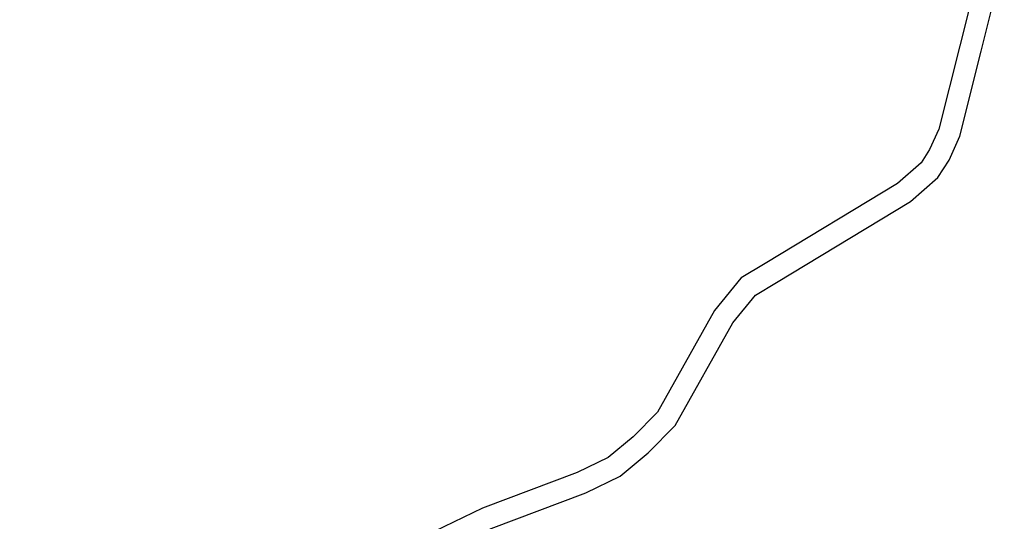
# Model space of a CAD drawing. Units: millimetres. Extents: x 380197 to 2491940, y 660216 to 16519522.
# Drawn here: x 770397 to 770719, y 9181064 to 9181228 of the extents above; entities that cross this region are included whole.
import ezdxf

# ---------------------------------------------------------------- set-up
doc = ezdxf.new("R2010")
doc.units = ezdxf.units.MM
doc.layers.add('carretera', color=1, linetype='Continuous')

msp = doc.modelspace()

# ---------------------------------------------------------------- linework, layer by layer
at = {"layer": 'carretera', "color": 3}
for points in [[(770392.15512, 9180898.7376), (770407.6761, 9180908.72633), (770412.15488, 9180912.52888), (770414.60754, 9180914.73139), (770421.27712, 9180924.84542), (770506.27369, 9181028.54015), (770513.93806, 9181037.50711), (770520.99262, 9181044.15969), (770536.06315, 9181053.96586), (770551.21467, 9181061.25057), (770582.12898, 9181072.90749), (770593.41863, 9181078.35068), (770602.52786, 9181085.9026), (770611.40223, 9181094.88133), (770630.20375, 9181128.43043), (770637.64802, 9181137.54683), (770644.53511, 9181141.68256), (770688.33684, 9181168.16096), (770697.30183, 9181175.95829), (770700.9761, 9181181.67265), (770704.45165, 9181189.44877), (770711.43255, 9181217.29243), (770719.04796, 9181247.49458)], [(770712.10118, 9181249.39258), (770704.45091, 9181219.05218)], [(770704.45074, 9181219.05152), (770697.62111, 9181191.8112)], [(770704.45074, 9181219.05155), (770704.45074, 9181219.05154)], [(770704.45075, 9181219.05155), (770704.45074, 9181219.05155)], [(770704.45074, 9181219.05154), (770704.45074, 9181219.05152)], [(770704.45074, 9181219.05154), (770704.45074, 9181219.05154)], [(770704.45074, 9181219.05154), (770704.45074, 9181219.05154)], [(770704.45074, 9181219.05152), (770704.45074, 9181219.05152)], [(770704.45075, 9181219.05159), (770704.45075, 9181219.05158)], [(770704.45075, 9181219.05159), (770704.45075, 9181219.05159)], [(770704.45076, 9181219.05159), (770704.45075, 9181219.05159)], [(770704.45075, 9181219.05158), (770704.45075, 9181219.05157)], [(770704.45075, 9181219.05158), (770704.45075, 9181219.05158)], [(770704.45075, 9181219.05158), (770704.45075, 9181219.05158)], [(770704.45075, 9181219.05157), (770704.45075, 9181219.05156)], [(770704.45075, 9181219.05157), (770704.45075, 9181219.05157)], [(770704.45075, 9181219.05157), (770704.45075, 9181219.05157)], [(770704.45075, 9181219.05156), (770704.45075, 9181219.05155)], [(770704.45075, 9181219.05156), (770704.45075, 9181219.05156)], [(770704.45075, 9181219.05156), (770704.45075, 9181219.05156)], [(770704.45075, 9181219.05155), (770704.45075, 9181219.05155)], [(770704.45076, 9181219.05163), (770704.45076, 9181219.05162)], [(770704.45077, 9181219.05163), (770704.45076, 9181219.05163)], [(770704.45076, 9181219.05162), (770704.45076, 9181219.05161)], [(770704.45076, 9181219.05162), (770704.45076, 9181219.05162)], [(770704.45076, 9181219.05162), (770704.45076, 9181219.05162)], [(770704.45076, 9181219.05161), (770704.45076, 9181219.0516)], [(770704.45076, 9181219.05161), (770704.45076, 9181219.05161)], [(770704.45076, 9181219.05161), (770704.45076, 9181219.05161)], [(770704.45076, 9181219.0516), (770704.45076, 9181219.05159)], [(770704.45076, 9181219.0516), (770704.45076, 9181219.0516)], [(770704.45076, 9181219.0516), (770704.45076, 9181219.0516)], [(770704.45076, 9181219.05159), (770704.45076, 9181219.05159)], [(770704.45077, 9181219.05168), (770704.45077, 9181219.05167)], [(770704.45077, 9181219.05168), (770704.45077, 9181219.05168)], [(770704.45078, 9181219.05168), (770704.45077, 9181219.05168)], [(770704.45077, 9181219.05167), (770704.45077, 9181219.05166)], [(770704.45077, 9181219.05167), (770704.45077, 9181219.05167)], [(770704.45077, 9181219.05167), (770704.45077, 9181219.05167)], [(770704.45077, 9181219.05166), (770704.45077, 9181219.05165)], [(770704.45077, 9181219.05166), (770704.45077, 9181219.05166)], [(770704.45077, 9181219.05166), (770704.45077, 9181219.05166)], [(770704.45077, 9181219.05165), (770704.45077, 9181219.05163)], [(770704.45077, 9181219.05165), (770704.45077, 9181219.05165)], [(770704.45077, 9181219.05165), (770704.45077, 9181219.05165)], [(770704.45077, 9181219.05163), (770704.45077, 9181219.05163)], [(770704.45078, 9181219.05172), (770704.45078, 9181219.05171)], [(770704.45078, 9181219.05172), (770704.45078, 9181219.05172)], [(770704.45079, 9181219.05172), (770704.45078, 9181219.05172)], [(770704.45078, 9181219.05171), (770704.45078, 9181219.0517)], [(770704.45078, 9181219.05171), (770704.45078, 9181219.05171)], [(770704.45078, 9181219.05171), (770704.45078, 9181219.05171)], [(770704.45078, 9181219.0517), (770704.45078, 9181219.05169)], [(770704.45078, 9181219.0517), (770704.45078, 9181219.0517)], [(770704.45078, 9181219.0517), (770704.45078, 9181219.0517)], [(770704.45078, 9181219.05169), (770704.45078, 9181219.05168)], [(770704.45078, 9181219.05169), (770704.45078, 9181219.05169)], [(770704.45078, 9181219.05169), (770704.45078, 9181219.05169)], [(770704.45079, 9181219.05177), (770704.45079, 9181219.05176)], [(770704.45079, 9181219.05177), (770704.45079, 9181219.05177)], [(770704.4508, 9181219.05177), (770704.45079, 9181219.05177)], [(770704.45079, 9181219.05176), (770704.45079, 9181219.05175)], [(770704.45079, 9181219.05176), (770704.45079, 9181219.05176)], [(770704.45079, 9181219.05176), (770704.45079, 9181219.05176)], [(770704.45079, 9181219.05175), (770704.45079, 9181219.05173)], [(770704.45079, 9181219.05175), (770704.45079, 9181219.05175)], [(770704.45079, 9181219.05175), (770704.45079, 9181219.05175)], [(770704.45079, 9181219.05173), (770704.45079, 9181219.05172)], [(770704.45079, 9181219.05173), (770704.45079, 9181219.05173)], [(770704.45079, 9181219.05173), (770704.45079, 9181219.05173)], [(770704.45082, 9181219.05182), (770704.4508, 9181219.05181)], [(770704.4508, 9181219.05181), (770704.4508, 9181219.0518)], [(770704.4508, 9181219.05181), (770704.4508, 9181219.05181)], [(770704.4508, 9181219.05181), (770704.4508, 9181219.05181)], [(770704.4508, 9181219.0518), (770704.4508, 9181219.05179)], [(770704.4508, 9181219.0518), (770704.4508, 9181219.0518)], [(770704.4508, 9181219.0518), (770704.4508, 9181219.0518)], [(770704.4508, 9181219.05179), (770704.4508, 9181219.05178)], [(770704.4508, 9181219.05179), (770704.4508, 9181219.05179)], [(770704.4508, 9181219.05179), (770704.4508, 9181219.05179)], [(770704.4508, 9181219.05178), (770704.4508, 9181219.05177)], [(770704.4508, 9181219.05178), (770704.4508, 9181219.05178)], [(770704.4508, 9181219.05178), (770704.4508, 9181219.05178)], [(770704.45082, 9181219.05186), (770704.45082, 9181219.05184)], [(770704.45082, 9181219.05186), (770704.45082, 9181219.05186)], [(770704.45083, 9181219.05186), (770704.45082, 9181219.05186)], [(770704.45082, 9181219.05184), (770704.45082, 9181219.05183)], [(770704.45082, 9181219.05184), (770704.45082, 9181219.05184)], [(770704.45082, 9181219.05184), (770704.45082, 9181219.05184)], [(770704.45082, 9181219.05183), (770704.45082, 9181219.05182)], [(770704.45082, 9181219.05183), (770704.45082, 9181219.05183)], [(770704.45082, 9181219.05183), (770704.45082, 9181219.05183)], [(770704.45082, 9181219.05182), (770704.45082, 9181219.05182)], [(770704.45082, 9181219.05182), (770704.45082, 9181219.05182)], [(770704.45082, 9181219.05182), (770704.45082, 9181219.05182)], [(770704.45084, 9181219.05191), (770704.45083, 9181219.0519)], [(770704.45083, 9181219.0519), (770704.45083, 9181219.05189)], [(770704.45083, 9181219.0519), (770704.45083, 9181219.0519)], [(770704.45083, 9181219.0519), (770704.45083, 9181219.0519)], [(770704.45083, 9181219.05189), (770704.45083, 9181219.05188)], [(770704.45083, 9181219.05189), (770704.45083, 9181219.05189)], [(770704.45083, 9181219.05189), (770704.45083, 9181219.05189)], [(770704.45083, 9181219.05188), (770704.45083, 9181219.05187)], [(770704.45083, 9181219.05188), (770704.45083, 9181219.05188)], [(770704.45083, 9181219.05188), (770704.45083, 9181219.05188)], [(770704.45083, 9181219.05187), (770704.45083, 9181219.05186)], [(770704.45083, 9181219.05187), (770704.45083, 9181219.05187)], [(770704.45083, 9181219.05187), (770704.45083, 9181219.05187)], [(770704.45085, 9181219.05196), (770704.45084, 9181219.05194)], [(770704.45084, 9181219.05194), (770704.45084, 9181219.05193)], [(770704.45084, 9181219.05194), (770704.45084, 9181219.05194)], [(770704.45084, 9181219.05194), (770704.45084, 9181219.05194)], [(770704.45084, 9181219.05193), (770704.45084, 9181219.05192)], [(770704.45084, 9181219.05193), (770704.45084, 9181219.05193)], [(770704.45084, 9181219.05193), (770704.45084, 9181219.05193)], [(770704.45084, 9181219.05192), (770704.45084, 9181219.05191)], [(770704.45084, 9181219.05192), (770704.45084, 9181219.05192)], [(770704.45084, 9181219.05192), (770704.45084, 9181219.05192)], [(770704.45084, 9181219.05191), (770704.45084, 9181219.05191)], [(770704.45084, 9181219.05191), (770704.45084, 9181219.05191)], [(770704.45086, 9181219.052), (770704.45085, 9181219.05199)], [(770704.45085, 9181219.05199), (770704.45085, 9181219.05198)], [(770704.45085, 9181219.05199), (770704.45085, 9181219.05199)], [(770704.45085, 9181219.05199), (770704.45085, 9181219.05199)], [(770704.45085, 9181219.05198), (770704.45085, 9181219.05197)], [(770704.45085, 9181219.05198), (770704.45085, 9181219.05198)], [(770704.45085, 9181219.05198), (770704.45085, 9181219.05198)], [(770704.45085, 9181219.05197), (770704.45085, 9181219.05196)], [(770704.45085, 9181219.05197), (770704.45085, 9181219.05197)], [(770704.45085, 9181219.05197), (770704.45085, 9181219.05197)], [(770704.45085, 9181219.05196), (770704.45085, 9181219.05196)], [(770704.45085, 9181219.05196), (770704.45085, 9181219.05196)], [(770704.45086, 9181219.05204), (770704.45086, 9181219.05203)], [(770704.45087, 9181219.05204), (770704.45086, 9181219.05204)], [(770704.45086, 9181219.05203), (770704.45086, 9181219.05202)], [(770704.45086, 9181219.05203), (770704.45086, 9181219.05203)], [(770704.45086, 9181219.05203), (770704.45086, 9181219.05203)], [(770704.45086, 9181219.05202), (770704.45086, 9181219.05201)], [(770704.45086, 9181219.05202), (770704.45086, 9181219.05202)], [(770704.45086, 9181219.05202), (770704.45086, 9181219.05202)], [(770704.45086, 9181219.05201), (770704.45086, 9181219.052)], [(770704.45086, 9181219.05201), (770704.45086, 9181219.05201)], [(770704.45086, 9181219.05201), (770704.45086, 9181219.05201)], [(770704.45086, 9181219.052), (770704.45086, 9181219.052)], [(770704.45086, 9181219.052), (770704.45086, 9181219.052)], [(770704.45088, 9181219.05209), (770704.45087, 9181219.05208)], [(770704.45087, 9181219.05208), (770704.45087, 9181219.05207)], [(770704.45087, 9181219.05208), (770704.45087, 9181219.05208)], [(770704.45087, 9181219.05208), (770704.45087, 9181219.05208)], [(770704.45087, 9181219.05207), (770704.45087, 9181219.05205)], [(770704.45087, 9181219.05207), (770704.45087, 9181219.05207)], [(770704.45087, 9181219.05207), (770704.45087, 9181219.05207)], [(770704.45087, 9181219.05205), (770704.45087, 9181219.05204)], [(770704.45087, 9181219.05205), (770704.45087, 9181219.05205)], [(770704.45087, 9181219.05205), (770704.45087, 9181219.05205)], [(770704.45087, 9181219.05205), (770704.45087, 9181219.05205)], [(770704.45087, 9181219.05204), (770704.45087, 9181219.05204)], [(770704.45089, 9181219.05213), (770704.45088, 9181219.05212)], [(770704.45088, 9181219.05212), (770704.45088, 9181219.05211)], [(770704.45088, 9181219.05212), (770704.45088, 9181219.05212)], [(770704.45088, 9181219.05212), (770704.45088, 9181219.05212)], [(770704.45088, 9181219.05211), (770704.45088, 9181219.0521)], [(770704.45088, 9181219.05211), (770704.45088, 9181219.05211)], [(770704.45088, 9181219.05211), (770704.45088, 9181219.05211)], [(770704.45088, 9181219.0521), (770704.45088, 9181219.05209)], [(770704.45088, 9181219.0521), (770704.45088, 9181219.0521)], [(770704.45088, 9181219.0521), (770704.45088, 9181219.0521)], [(770704.45088, 9181219.05209), (770704.45088, 9181219.05209)], [(770704.45088, 9181219.05209), (770704.45088, 9181219.05209)], [(770704.45089, 9181219.05218), (770704.45089, 9181219.05217)], [(770704.45091, 9181219.05218), (770704.45089, 9181219.05218)], [(770704.45089, 9181219.05217), (770704.45089, 9181219.05215)], [(770704.45089, 9181219.05217), (770704.45089, 9181219.05217)], [(770704.45089, 9181219.05217), (770704.45089, 9181219.05217)], [(770704.45089, 9181219.05215), (770704.45089, 9181219.05214)], [(770704.45089, 9181219.05215), (770704.45089, 9181219.05215)], [(770704.45089, 9181219.05215), (770704.45089, 9181219.05215)], [(770704.45089, 9181219.05214), (770704.45089, 9181219.05213)], [(770704.45089, 9181219.05214), (770704.45089, 9181219.05214)], [(770704.45089, 9181219.05214), (770704.45089, 9181219.05214)], [(770704.45089, 9181219.05213), (770704.45089, 9181219.05213)], [(770704.45089, 9181219.05213), (770704.45089, 9181219.05213)], [(770704.45091, 9181219.05218), (770704.45091, 9181219.05218)], [(770704.45091, 9181219.05218), (770704.45091, 9181219.05218)], [(770697.62111, 9181191.8112), (770694.62519, 9181185.10821)], [(770694.62519, 9181185.10821), (770691.80144, 9181180.7166)], [(770691.80144, 9181180.7166), (770684.08048, 9181174.00127)], [(770684.08048, 9181174.00127), (770640.81939, 9181147.84969)], [(770640.81939, 9181147.84969), (770632.93988, 9181143.118)], [(770632.81001, 9181143.0056), (770624.25734, 9181132.53184)], [(770632.81061, 9181143.00634), (770632.81001, 9181143.0056)], [(770632.81001, 9181143.0056), (770632.81001, 9181143.0056)], [(770632.81123, 9181143.00708), (770632.81061, 9181143.00634)], [(770632.81184, 9181143.00782), (770632.81123, 9181143.00708)], [(770632.81245, 9181143.00856), (770632.81184, 9181143.00782)], [(770632.81306, 9181143.00929), (770632.81245, 9181143.00856)], [(770632.81367, 9181143.01003), (770632.81306, 9181143.00929)], [(770632.8143, 9181143.01077), (770632.81367, 9181143.01003)], [(770632.81491, 9181143.01151), (770632.8143, 9181143.01077)], [(770632.81553, 9181143.01224), (770632.81491, 9181143.01151)], [(770632.81615, 9181143.01297), (770632.81553, 9181143.01224)], [(770632.81676, 9181143.0137), (770632.81615, 9181143.01297)], [(770632.8174, 9181143.01443), (770632.81676, 9181143.0137)], [(770632.81802, 9181143.01515), (770632.8174, 9181143.01443)], [(770632.81864, 9181143.01588), (770632.81802, 9181143.01515)], [(770632.81927, 9181143.01661), (770632.81864, 9181143.01588)], [(770632.8199, 9181143.01733), (770632.81927, 9181143.01661)], [(770632.82052, 9181143.01806), (770632.8199, 9181143.01733)], [(770632.82116, 9181143.01878), (770632.82052, 9181143.01806)], [(770632.82179, 9181143.0195), (770632.82116, 9181143.01878)], [(770632.82242, 9181143.02022), (770632.82179, 9181143.0195)], [(770632.82306, 9181143.02094), (770632.82242, 9181143.02022)], [(770632.8237, 9181143.02165), (770632.82306, 9181143.02094)], [(770632.82433, 9181143.02237), (770632.8237, 9181143.02165)], [(770632.82497, 9181143.02308), (770632.82433, 9181143.02237)], [(770632.82561, 9181143.0238), (770632.82497, 9181143.02308)], [(770632.82626, 9181143.02451), (770632.82561, 9181143.0238)], [(770632.8269, 9181143.02522), (770632.82626, 9181143.02451)], [(770632.82755, 9181143.02594), (770632.8269, 9181143.02522)], [(770632.82819, 9181143.02664), (770632.82755, 9181143.02594)], [(770632.82884, 9181143.02734), (770632.82819, 9181143.02664)], [(770632.82949, 9181143.02805), (770632.82884, 9181143.02734)], [(770632.83014, 9181143.02875), (770632.82949, 9181143.02805)], [(770632.83079, 9181143.02946), (770632.83014, 9181143.02875)], [(770632.83144, 9181143.03016), (770632.83079, 9181143.02946)], [(770632.83209, 9181143.03087), (770632.83144, 9181143.03016)], [(770632.83275, 9181143.03156), (770632.83209, 9181143.03087)], [(770632.8334, 9181143.03227), (770632.83275, 9181143.03156)], [(770632.83407, 9181143.03296), (770632.8334, 9181143.03227)], [(770632.83473, 9181143.03365), (770632.83407, 9181143.03296)], [(770632.83539, 9181143.03436), (770632.83473, 9181143.03365)], [(770632.83605, 9181143.03505), (770632.83539, 9181143.03436)], [(770632.83672, 9181143.03573), (770632.83605, 9181143.03505)], [(770632.83738, 9181143.03643), (770632.83672, 9181143.03573)], [(770632.83805, 9181143.03712), (770632.83738, 9181143.03643)], [(770632.83872, 9181143.0378), (770632.83805, 9181143.03712)], [(770632.83938, 9181143.0385), (770632.83872, 9181143.0378)], [(770632.84005, 9181143.03918), (770632.83938, 9181143.0385)], [(770632.84073, 9181143.03986), (770632.84005, 9181143.03918)], [(770632.84139, 9181143.04054), (770632.84073, 9181143.03986)], [(770632.84207, 9181143.04123), (770632.84139, 9181143.04054)], [(770632.84275, 9181143.04191), (770632.84207, 9181143.04123)], [(770632.84343, 9181143.04259), (770632.84275, 9181143.04191)], [(770632.8441, 9181143.04327), (770632.84343, 9181143.04259)], [(770632.84478, 9181143.04394), (770632.8441, 9181143.04327)], [(770632.84546, 9181143.04462), (770632.84478, 9181143.04394)], [(770632.84615, 9181143.0453), (770632.84546, 9181143.04462)], [(770632.84683, 9181143.04597), (770632.84615, 9181143.0453)], [(770632.84751, 9181143.04664), (770632.84683, 9181143.04597)], [(770632.8482, 9181143.04731), (770632.84751, 9181143.04664)], [(770632.84888, 9181143.04798), (770632.8482, 9181143.04731)], [(770632.84957, 9181143.04864), (770632.84888, 9181143.04798)], [(770632.85027, 9181143.04931), (770632.84957, 9181143.04864)], [(770632.85096, 9181143.04997), (770632.85027, 9181143.04931)], [(770632.85165, 9181143.05063), (770632.85096, 9181143.04997)], [(770632.85235, 9181143.05131), (770632.85165, 9181143.05063)], [(770632.85303, 9181143.05197), (770632.85235, 9181143.05131)], [(770632.85373, 9181143.05263), (770632.85303, 9181143.05197)], [(770632.85443, 9181143.05329), (770632.85373, 9181143.05263)], [(770632.85512, 9181143.05393), (770632.85443, 9181143.05329)], [(770632.85582, 9181143.05459), (770632.85512, 9181143.05393)], [(770632.85653, 9181143.05524), (770632.85582, 9181143.05459)], [(770632.85723, 9181143.0559), (770632.85653, 9181143.05524)], [(770632.85793, 9181143.05655), (770632.85723, 9181143.0559)], [(770632.85864, 9181143.0572), (770632.85793, 9181143.05655)], [(770632.85934, 9181143.05785), (770632.85864, 9181143.0572)], [(770632.86005, 9181143.0585), (770632.85934, 9181143.05785)], [(770632.86076, 9181143.05915), (770632.86005, 9181143.0585)], [(770632.86147, 9181143.05979), (770632.86076, 9181143.05915)], [(770632.86218, 9181143.06044), (770632.86147, 9181143.05979)], [(770632.86289, 9181143.06107), (770632.86218, 9181143.06044)], [(770632.86361, 9181143.06171), (770632.86289, 9181143.06107)], [(770632.86433, 9181143.06235), (770632.86361, 9181143.06171)], [(770632.86504, 9181143.06299), (770632.86433, 9181143.06235)], [(770632.86576, 9181143.06363), (770632.86504, 9181143.06299)], [(770632.86647, 9181143.06426), (770632.86576, 9181143.06363)], [(770632.86719, 9181143.0649), (770632.86647, 9181143.06426)], [(770632.86791, 9181143.06553), (770632.86719, 9181143.0649)], [(770632.86863, 9181143.06617), (770632.86791, 9181143.06553)], [(770632.86936, 9181143.06679), (770632.86863, 9181143.06617)], [(770632.87009, 9181143.06742), (770632.86936, 9181143.06679)], [(770632.87081, 9181143.06805), (770632.87009, 9181143.06742)], [(770632.87154, 9181143.06867), (770632.87081, 9181143.06805)], [(770632.87226, 9181143.0693), (770632.87154, 9181143.06867)], [(770632.873, 9181143.06991), (770632.87226, 9181143.0693)], [(770632.87373, 9181143.07054), (770632.873, 9181143.06991)], [(770632.87446, 9181143.07116), (770632.87373, 9181143.07054)], [(770632.87519, 9181143.07177), (770632.87446, 9181143.07116)], [(770632.87593, 9181143.0724), (770632.87519, 9181143.07177)], [(770632.87666, 9181143.07302), (770632.87593, 9181143.0724)], [(770632.87739, 9181143.07362), (770632.87666, 9181143.07302)], [(770632.87814, 9181143.07424), (770632.87739, 9181143.07362)], [(770632.87887, 9181143.07485), (770632.87814, 9181143.07424)], [(770632.87961, 9181143.07546), (770632.87887, 9181143.07485)], [(770632.88036, 9181143.07607), (770632.87961, 9181143.07546)], [(770632.8811, 9181143.07668), (770632.88036, 9181143.07607)], [(770632.88184, 9181143.07728), (770632.8811, 9181143.07668)], [(770632.88259, 9181143.07788), (770632.88184, 9181143.07728)], [(770632.88333, 9181143.07849), (770632.88259, 9181143.07788)], [(770632.88407, 9181143.07909), (770632.88333, 9181143.07849)], [(770632.88483, 9181143.07969), (770632.88407, 9181143.07909)], [(770632.88557, 9181143.08029), (770632.88483, 9181143.07969)], [(770632.88633, 9181143.08089), (770632.88557, 9181143.08029)], [(770632.88708, 9181143.08148), (770632.88633, 9181143.08089)], [(770632.88782, 9181143.08207), (770632.88708, 9181143.08148)], [(770632.88858, 9181143.08267), (770632.88782, 9181143.08207)], [(770632.88933, 9181143.08326), (770632.88858, 9181143.08267)], [(770632.89009, 9181143.08385), (770632.88933, 9181143.08326)], [(770632.89085, 9181143.08443), (770632.89009, 9181143.08385)], [(770632.89161, 9181143.08503), (770632.89085, 9181143.08443)], [(770632.89237, 9181143.08561), (770632.89161, 9181143.08503)], [(770632.89313, 9181143.08619), (770632.89237, 9181143.08561)], [(770632.89389, 9181143.08677), (770632.89313, 9181143.08619)], [(770632.89465, 9181143.08736), (770632.89389, 9181143.08677)], [(770632.89541, 9181143.08794), (770632.89465, 9181143.08736)], [(770632.89618, 9181143.08851), (770632.89541, 9181143.08794)], [(770632.89694, 9181143.08909), (770632.89618, 9181143.08851)], [(770632.89772, 9181143.08966), (770632.89694, 9181143.08909)], [(770632.89849, 9181143.09025), (770632.89772, 9181143.08966)], [(770632.89925, 9181143.09082), (770632.89849, 9181143.09025)], [(770632.90003, 9181143.09139), (770632.89925, 9181143.09082)], [(770632.90079, 9181143.09196), (770632.90003, 9181143.09139)], [(770632.90157, 9181143.09252), (770632.90079, 9181143.09196)], [(770632.90235, 9181143.09309), (770632.90157, 9181143.09252)], [(770632.90311, 9181143.09365), (770632.90235, 9181143.09309)], [(770632.90389, 9181143.09422), (770632.90311, 9181143.09365)], [(770632.90466, 9181143.09478), (770632.90389, 9181143.09422)], [(770632.90545, 9181143.09534), (770632.90466, 9181143.09478)], [(770632.90623, 9181143.0959), (770632.90545, 9181143.09534)], [(770632.90701, 9181143.09645), (770632.90623, 9181143.0959)], [(770632.90779, 9181143.09701), (770632.90701, 9181143.09645)], [(770632.90857, 9181143.09757), (770632.90779, 9181143.09701)], [(770632.90936, 9181143.09812), (770632.90857, 9181143.09757)], [(770632.91014, 9181143.09867), (770632.90936, 9181143.09812)], [(770632.91092, 9181143.09922), (770632.91014, 9181143.09867)], [(770632.91171, 9181143.09977), (770632.91092, 9181143.09922)], [(770632.9125, 9181143.10032), (770632.91171, 9181143.09977)], [(770632.91328, 9181143.10087), (770632.9125, 9181143.10032)], [(770632.91408, 9181143.1014), (770632.91328, 9181143.10087)], [(770632.91487, 9181143.10195), (770632.91408, 9181143.1014)], [(770632.91566, 9181143.10249), (770632.91487, 9181143.10195)], [(770632.91645, 9181143.10303), (770632.91566, 9181143.10249)], [(770632.91724, 9181143.10357), (770632.91645, 9181143.10303)], [(770632.91804, 9181143.1041), (770632.91724, 9181143.10357)], [(770632.91884, 9181143.10464), (770632.91804, 9181143.1041)], [(770632.91964, 9181143.10517), (770632.91884, 9181143.10464)], [(770632.92044, 9181143.10571), (770632.91964, 9181143.10517)], [(770632.92123, 9181143.10623), (770632.92044, 9181143.10571)], [(770632.92203, 9181143.10676), (770632.92123, 9181143.10623)], [(770632.92283, 9181143.10729), (770632.92203, 9181143.10676)], [(770632.92364, 9181143.10781), (770632.92283, 9181143.10729)], [(770632.92444, 9181143.10834), (770632.92364, 9181143.10781)], [(770632.92525, 9181143.10886), (770632.92444, 9181143.10834)], [(770632.92605, 9181143.10938), (770632.92525, 9181143.10886)], [(770632.92686, 9181143.1099), (770632.92605, 9181143.10938)], [(770632.92766, 9181143.11043), (770632.92686, 9181143.1099)], [(770632.92847, 9181143.11094), (770632.92766, 9181143.11043)], [(770632.92927, 9181143.11145), (770632.92847, 9181143.11094)], [(770632.93009, 9181143.11196), (770632.92927, 9181143.11145)], [(770632.9309, 9181143.11248), (770632.93009, 9181143.11196)], [(770632.93171, 9181143.11298), (770632.9309, 9181143.11248)], [(770632.93252, 9181143.1135), (770632.93171, 9181143.11298)], [(770632.93334, 9181143.114), (770632.93252, 9181143.1135)], [(770632.93415, 9181143.11451), (770632.93334, 9181143.114)], [(770632.93497, 9181143.11501), (770632.93415, 9181143.11451)], [(770632.93578, 9181143.11552), (770632.93497, 9181143.11501)], [(770632.9366, 9181143.11601), (770632.93578, 9181143.11552)], [(770632.93742, 9181143.11651), (770632.9366, 9181143.11601)], [(770632.93824, 9181143.11701), (770632.93742, 9181143.11651)], [(770632.93906, 9181143.11751), (770632.93824, 9181143.11701)], [(770632.93988, 9181143.118), (770632.93906, 9181143.11751)], [(770632.93988, 9181143.118), (770632.93988, 9181143.118)], [(770624.20845, 9181132.46003), (770605.59716, 9181099.25038)], [(770624.20868, 9181132.46045), (770624.20845, 9181132.46003)], [(770624.20845, 9181132.46003), (770624.20845, 9181132.46003)], [(770624.20892, 9181132.46088), (770624.20868, 9181132.46045)], [(770624.20915, 9181132.4613), (770624.20892, 9181132.46088)], [(770624.2094, 9181132.46172), (770624.20915, 9181132.4613)], [(770624.20963, 9181132.46214), (770624.2094, 9181132.46172)], [(770624.20987, 9181132.46256), (770624.20963, 9181132.46214)], [(770624.21011, 9181132.46298), (770624.20987, 9181132.46256)], [(770624.21034, 9181132.4634), (770624.21011, 9181132.46298)], [(770624.21059, 9181132.46382), (770624.21034, 9181132.4634)], [(770624.21082, 9181132.46423), (770624.21059, 9181132.46382)], [(770624.21107, 9181132.46465), (770624.21082, 9181132.46423)], [(770624.2113, 9181132.46507), (770624.21107, 9181132.46465)], [(770624.21155, 9181132.46549), (770624.2113, 9181132.46507)], [(770624.21179, 9181132.46591), (770624.21155, 9181132.46549)], [(770624.21203, 9181132.46633), (770624.21179, 9181132.46591)], [(770624.21227, 9181132.46675), (770624.21203, 9181132.46633)], [(770624.21252, 9181132.46717), (770624.21227, 9181132.46675)], [(770624.21277, 9181132.46759), (770624.21252, 9181132.46717)], [(770624.21301, 9181132.46801), (770624.21277, 9181132.46759)], [(770624.21326, 9181132.46842), (770624.21301, 9181132.46801)], [(770624.2135, 9181132.46883), (770624.21326, 9181132.46842)], [(770624.21374, 9181132.46925), (770624.2135, 9181132.46883)], [(770624.21398, 9181132.46967), (770624.21374, 9181132.46925)], [(770624.21424, 9181132.47008), (770624.21398, 9181132.46967)], [(770624.21448, 9181132.4705), (770624.21424, 9181132.47008)], [(770624.21473, 9181132.47092), (770624.21448, 9181132.4705)], [(770624.21497, 9181132.47133), (770624.21473, 9181132.47092)], [(770624.21522, 9181132.47175), (770624.21497, 9181132.47133)], [(770624.21546, 9181132.47217), (770624.21522, 9181132.47175)], [(770624.21572, 9181132.47257), (770624.21546, 9181132.47217)], [(770624.21597, 9181132.47299), (770624.21572, 9181132.47257)], [(770624.21621, 9181132.4734), (770624.21597, 9181132.47299)], [(770624.21647, 9181132.47382), (770624.21621, 9181132.4734)], [(770624.21671, 9181132.47423), (770624.21647, 9181132.47382)], [(770624.21696, 9181132.47465), (770624.21671, 9181132.47423)], [(770624.21721, 9181132.47505), (770624.21696, 9181132.47465)], [(770624.21746, 9181132.47547), (770624.21721, 9181132.47505)], [(770624.21772, 9181132.47588), (770624.21746, 9181132.47547)], [(770624.21796, 9181132.4763), (770624.21772, 9181132.47588)], [(770624.21822, 9181132.47671), (770624.21796, 9181132.4763)], [(770624.21847, 9181132.47712), (770624.21822, 9181132.47671)], [(770624.21872, 9181132.47754), (770624.21847, 9181132.47712)], [(770624.21898, 9181132.47794), (770624.21872, 9181132.47754)], [(770624.21923, 9181132.47835), (770624.21898, 9181132.47794)], [(770624.21949, 9181132.47877), (770624.21923, 9181132.47835)], [(770624.21974, 9181132.47918), (770624.21949, 9181132.47877)], [(770624.21999, 9181132.47959), (770624.21974, 9181132.47918)], [(770624.22025, 9181132.48), (770624.21999, 9181132.47959)], [(770624.2205, 9181132.4804), (770624.22025, 9181132.48)], [(770624.22076, 9181132.48082), (770624.2205, 9181132.4804)], [(770624.22102, 9181132.48123), (770624.22076, 9181132.48082)], [(770624.22127, 9181132.48164), (770624.22102, 9181132.48123)], [(770624.22153, 9181132.48205), (770624.22127, 9181132.48164)], [(770624.2218, 9181132.48245), (770624.22153, 9181132.48205)], [(770624.22205, 9181132.48286), (770624.2218, 9181132.48245)], [(770624.22231, 9181132.48327), (770624.22205, 9181132.48286)], [(770624.22256, 9181132.48368), (770624.22231, 9181132.48327)], [(770624.22282, 9181132.48409), (770624.22256, 9181132.48368)], [(770624.22309, 9181132.48449), (770624.22282, 9181132.48409)], [(770624.22334, 9181132.4849), (770624.22309, 9181132.48449)], [(770624.2236, 9181132.48531), (770624.22334, 9181132.4849)], [(770624.22387, 9181132.48572), (770624.2236, 9181132.48531)], [(770624.22412, 9181132.48613), (770624.22387, 9181132.48572)], [(770624.22439, 9181132.48653), (770624.22412, 9181132.48613)], [(770624.22465, 9181132.48693), (770624.22439, 9181132.48653)], [(770624.22492, 9181132.48734), (770624.22465, 9181132.48693)], [(770624.22517, 9181132.48775), (770624.22492, 9181132.48734)], [(770624.22544, 9181132.48816), (770624.22517, 9181132.48775)], [(770624.22571, 9181132.48855), (770624.22544, 9181132.48816)], [(770624.22596, 9181132.48896), (770624.22571, 9181132.48855)], [(770624.22623, 9181132.48937), (770624.22596, 9181132.48896)], [(770624.2265, 9181132.48977), (770624.22623, 9181132.48937)], [(770624.22676, 9181132.49017), (770624.2265, 9181132.48977)], [(770624.22703, 9181132.49058), (770624.22676, 9181132.49017)], [(770624.22729, 9181132.49098), (770624.22703, 9181132.49058)], [(770624.22756, 9181132.49139), (770624.22729, 9181132.49098)], [(770624.22782, 9181132.49178), (770624.22756, 9181132.49139)], [(770624.22809, 9181132.49219), (770624.22782, 9181132.49178)], [(770624.22836, 9181132.49259), (770624.22809, 9181132.49219)], [(770624.22863, 9181132.493), (770624.22836, 9181132.49259)], [(770624.22889, 9181132.49339), (770624.22863, 9181132.493)], [(770624.22917, 9181132.4938), (770624.22889, 9181132.49339)], [(770624.22944, 9181132.4942), (770624.22917, 9181132.4938)], [(770624.22971, 9181132.49461), (770624.22944, 9181132.4942)], [(770624.22997, 9181132.495), (770624.22971, 9181132.49461)], [(770624.23024, 9181132.4954), (770624.22997, 9181132.495)], [(770624.23052, 9181132.49581), (770624.23024, 9181132.4954)], [(770624.23079, 9181132.4962), (770624.23052, 9181132.49581)], [(770624.23105, 9181132.4966), (770624.23079, 9181132.4962)], [(770624.23133, 9181132.497), (770624.23105, 9181132.4966)], [(770624.2316, 9181132.49741), (770624.23133, 9181132.497)], [(770624.23188, 9181132.4978), (770624.2316, 9181132.49741)], [(770624.23214, 9181132.4982), (770624.23188, 9181132.4978)], [(770624.23242, 9181132.4986), (770624.23214, 9181132.4982)], [(770624.23269, 9181132.49899), (770624.23242, 9181132.4986)], [(770624.23297, 9181132.49939), (770624.23269, 9181132.49899)], [(770624.23325, 9181132.49979), (770624.23297, 9181132.49939)], [(770624.23351, 9181132.50019), (770624.23325, 9181132.49979)], [(770624.23379, 9181132.50059), (770624.23351, 9181132.50019)], [(770624.23407, 9181132.50099), (770624.23379, 9181132.50059)], [(770624.23434, 9181132.50139), (770624.23407, 9181132.50099)], [(770624.23462, 9181132.50177), (770624.23434, 9181132.50139)], [(770624.2349, 9181132.50217), (770624.23462, 9181132.50177)], [(770624.23517, 9181132.50256), (770624.2349, 9181132.50217)], [(770624.23545, 9181132.50296), (770624.23517, 9181132.50256)], [(770624.23573, 9181132.50336), (770624.23545, 9181132.50296)], [(770624.23601, 9181132.50376), (770624.23573, 9181132.50336)], [(770624.23629, 9181132.50415), (770624.23601, 9181132.50376)], [(770624.23657, 9181132.50455), (770624.23629, 9181132.50415)], [(770624.23684, 9181132.50493), (770624.23657, 9181132.50455)], [(770624.23712, 9181132.50533), (770624.23684, 9181132.50493)], [(770624.2374, 9181132.50573), (770624.23712, 9181132.50533)], [(770624.23769, 9181132.50611), (770624.2374, 9181132.50573)], [(770624.23797, 9181132.50651), (770624.23769, 9181132.50611)], [(770624.23825, 9181132.50691), (770624.23797, 9181132.50651)], [(770624.23853, 9181132.50729), (770624.23825, 9181132.50691)], [(770624.23881, 9181132.50769), (770624.23853, 9181132.50729)], [(770624.23909, 9181132.50809), (770624.23881, 9181132.50769)], [(770624.23938, 9181132.50847), (770624.23909, 9181132.50809)], [(770624.23966, 9181132.50887), (770624.23938, 9181132.50847)], [(770624.23994, 9181132.50926), (770624.23966, 9181132.50887)], [(770624.24023, 9181132.50965), (770624.23994, 9181132.50926)], [(770624.24052, 9181132.51004), (770624.24023, 9181132.50965)], [(770624.2408, 9181132.51042), (770624.24052, 9181132.51004)], [(770624.24109, 9181132.51082), (770624.2408, 9181132.51042)], [(770624.24136, 9181132.51121), (770624.24109, 9181132.51082)], [(770624.24165, 9181132.5116), (770624.24136, 9181132.51121)], [(770624.24194, 9181132.51199), (770624.24165, 9181132.5116)], [(770624.24223, 9181132.51237), (770624.24194, 9181132.51199)], [(770624.24251, 9181132.51276), (770624.24223, 9181132.51237)], [(770624.2428, 9181132.51316), (770624.24251, 9181132.51276)], [(770624.24309, 9181132.51354), (770624.2428, 9181132.51316)], [(770624.24338, 9181132.51393), (770624.24309, 9181132.51354)], [(770624.24367, 9181132.51431), (770624.24338, 9181132.51393)], [(770624.24396, 9181132.5147), (770624.24367, 9181132.51431)], [(770624.24425, 9181132.5151), (770624.24396, 9181132.5147)], [(770624.24454, 9181132.51548), (770624.24425, 9181132.5151)], [(770624.24483, 9181132.51587), (770624.24454, 9181132.51548)], [(770624.24511, 9181132.51625), (770624.24483, 9181132.51587)], [(770624.2454, 9181132.51664), (770624.24511, 9181132.51625)], [(770624.24569, 9181132.51702), (770624.2454, 9181132.51664)], [(770624.24598, 9181132.51741), (770624.24569, 9181132.51702)], [(770624.24628, 9181132.5178), (770624.24598, 9181132.51741)], [(770624.24657, 9181132.51818), (770624.24628, 9181132.5178)], [(770624.24686, 9181132.51857), (770624.24657, 9181132.51818)], [(770624.24716, 9181132.51894), (770624.24686, 9181132.51857)], [(770624.24745, 9181132.51933), (770624.24716, 9181132.51894)], [(770624.24774, 9181132.51971), (770624.24745, 9181132.51933)], [(770624.24804, 9181132.5201), (770624.24774, 9181132.51971)], [(770624.24833, 9181132.52048), (770624.24804, 9181132.5201)], [(770624.24863, 9181132.52086), (770624.24833, 9181132.52048)], [(770624.24892, 9181132.52124), (770624.24863, 9181132.52086)], [(770624.24922, 9181132.52163), (770624.24892, 9181132.52124)], [(770624.24951, 9181132.52202), (770624.24922, 9181132.52163)], [(770624.24981, 9181132.52239), (770624.24951, 9181132.52202)], [(770624.25011, 9181132.52278), (770624.24981, 9181132.52239)], [(770624.2504, 9181132.52315), (770624.25011, 9181132.52278)], [(770624.2507, 9181132.52354), (770624.2504, 9181132.52315)], [(770624.251, 9181132.52392), (770624.2507, 9181132.52354)], [(770624.2513, 9181132.5243), (770624.251, 9181132.52392)], [(770624.2516, 9181132.52468), (770624.2513, 9181132.5243)], [(770624.25189, 9181132.52506), (770624.2516, 9181132.52468)], [(770624.25219, 9181132.52543), (770624.25189, 9181132.52506)], [(770624.25249, 9181132.52582), (770624.25219, 9181132.52543)], [(770624.25279, 9181132.52619), (770624.25249, 9181132.52582)], [(770624.25309, 9181132.52658), (770624.25279, 9181132.52619)], [(770624.25339, 9181132.52695), (770624.25309, 9181132.52658)], [(770624.25369, 9181132.52733), (770624.25339, 9181132.52695)], [(770624.25399, 9181132.5277), (770624.25369, 9181132.52733)], [(770624.2543, 9181132.52809), (770624.25399, 9181132.5277)], [(770624.25461, 9181132.52846), (770624.2543, 9181132.52809)], [(770624.25491, 9181132.52884), (770624.25461, 9181132.52846)], [(770624.25521, 9181132.52921), (770624.25491, 9181132.52884)], [(770624.25551, 9181132.52959), (770624.25521, 9181132.52921)], [(770624.25582, 9181132.52997), (770624.25551, 9181132.52959)], [(770624.25612, 9181132.53035), (770624.25582, 9181132.52997)], [(770624.25642, 9181132.53072), (770624.25612, 9181132.53035)], [(770624.25673, 9181132.53109), (770624.25642, 9181132.53072)], [(770624.25703, 9181132.53147), (770624.25673, 9181132.53109)], [(770624.25734, 9181132.53184), (770624.25703, 9181132.53147)], [(770624.25734, 9181132.53184), (770624.25734, 9181132.53184)], [(770605.59716, 9181099.25038), (770597.65787, 9181091.21772)], [(770597.65787, 9181091.21772), (770589.49999, 9181084.45451)], [(770589.49999, 9181084.45451), (770579.28977, 9181079.53176)], [(770579.28977, 9181079.53176), (770548.39969, 9181067.88397)], [(770548.35945, 9181067.86675), (770532.55415, 9181060.26771)], [(770548.35967, 9181067.86685), (770548.35945, 9181067.86675)], [(770548.35945, 9181067.86675), (770548.35945, 9181067.86675)], [(770548.35989, 9181067.86696), (770548.35967, 9181067.86685)], [(770548.36011, 9181067.86707), (770548.35989, 9181067.86696)], [(770548.36033, 9181067.86717), (770548.36011, 9181067.86707)], [(770548.36055, 9181067.86728), (770548.36033, 9181067.86717)], [(770548.36076, 9181067.86737), (770548.36055, 9181067.86728)], [(770548.36098, 9181067.86748), (770548.36076, 9181067.86737)], [(770548.36121, 9181067.86759), (770548.36098, 9181067.86748)], [(770548.36143, 9181067.86769), (770548.36121, 9181067.86759)], [(770548.36165, 9181067.8678), (770548.36143, 9181067.86769)], [(770548.36186, 9181067.8679), (770548.36165, 9181067.8678)], [(770548.36208, 9181067.86801), (770548.36186, 9181067.8679)], [(770548.3623, 9181067.86811), (770548.36208, 9181067.86801)], [(770548.36252, 9181067.86822), (770548.3623, 9181067.86811)], [(770548.36275, 9181067.86832), (770548.36252, 9181067.86822)], [(770548.36297, 9181067.86842), (770548.36275, 9181067.86832)], [(770548.36319, 9181067.86852), (770548.36297, 9181067.86842)], [(770548.3634, 9181067.86863), (770548.36319, 9181067.86852)], [(770548.36362, 9181067.86873), (770548.3634, 9181067.86863)], [(770548.36384, 9181067.86884), (770548.36362, 9181067.86873)], [(770548.36406, 9181067.86894), (770548.36384, 9181067.86884)], [(770548.36429, 9181067.86904), (770548.36406, 9181067.86894)], [(770548.36451, 9181067.86915), (770548.36429, 9181067.86904)], [(770548.36473, 9181067.86924), (770548.36451, 9181067.86915)], [(770548.36495, 9181067.86935), (770548.36473, 9181067.86924)], [(770548.36517, 9181067.86945), (770548.36495, 9181067.86935)], [(770548.36539, 9181067.86955), (770548.36517, 9181067.86945)], [(770548.3656, 9181067.86966), (770548.36539, 9181067.86955)], [(770548.36583, 9181067.86976), (770548.3656, 9181067.86966)], [(770548.36605, 9181067.86987), (770548.36583, 9181067.86976)], [(770548.36627, 9181067.86997), (770548.36605, 9181067.86987)], [(770548.36649, 9181067.87007), (770548.36627, 9181067.86997)], [(770548.36671, 9181067.87017), (770548.36649, 9181067.87007)], [(770548.36693, 9181067.87027), (770548.36671, 9181067.87017)], [(770548.36715, 9181067.87037), (770548.36693, 9181067.87027)], [(770548.36738, 9181067.87047), (770548.36715, 9181067.87037)], [(770548.3676, 9181067.87058), (770548.36738, 9181067.87047)], [(770548.36782, 9181067.87068), (770548.3676, 9181067.87058)], [(770548.36804, 9181067.87078), (770548.36782, 9181067.87068)], [(770548.36826, 9181067.87087), (770548.36804, 9181067.87078)], [(770548.36848, 9181067.87098), (770548.36826, 9181067.87087)], [(770548.36871, 9181067.87108), (770548.36848, 9181067.87098)], [(770548.36893, 9181067.87118), (770548.36871, 9181067.87108)], [(770548.36915, 9181067.87128), (770548.36893, 9181067.87118)], [(770548.36937, 9181067.87139), (770548.36915, 9181067.87128)], [(770548.36959, 9181067.87149), (770548.36937, 9181067.87139)], [(770548.36981, 9181067.87159), (770548.36959, 9181067.87149)], [(770548.37003, 9181067.87168), (770548.36981, 9181067.87159)], [(770548.37026, 9181067.87178), (770548.37003, 9181067.87168)], [(770548.37048, 9181067.87188), (770548.37026, 9181067.87178)], [(770548.3707, 9181067.87199), (770548.37048, 9181067.87188)], [(770548.37092, 9181067.87209), (770548.3707, 9181067.87199)], [(770548.37114, 9181067.87219), (770548.37092, 9181067.87209)], [(770548.37136, 9181067.87228), (770548.37114, 9181067.87219)], [(770548.37158, 9181067.87238), (770548.37136, 9181067.87228)], [(770548.37181, 9181067.87248), (770548.37158, 9181067.87238)], [(770548.37203, 9181067.87258), (770548.37181, 9181067.87248)], [(770548.37225, 9181067.87268), (770548.37203, 9181067.87258)], [(770548.37247, 9181067.87278), (770548.37225, 9181067.87268)], [(770548.37269, 9181067.87289), (770548.37247, 9181067.87278)], [(770548.37291, 9181067.87298), (770548.37269, 9181067.87289)], [(770548.37314, 9181067.87308), (770548.37291, 9181067.87298)], [(770548.37336, 9181067.87318), (770548.37314, 9181067.87308)], [(770548.37359, 9181067.87328), (770548.37336, 9181067.87318)], [(770548.37381, 9181067.87338), (770548.37359, 9181067.87328)], [(770548.37403, 9181067.87348), (770548.37381, 9181067.87338)], [(770548.37425, 9181067.87357), (770548.37403, 9181067.87348)], [(770548.37448, 9181067.87367), (770548.37425, 9181067.87357)], [(770548.3747, 9181067.87377), (770548.37448, 9181067.87367)], [(770548.37492, 9181067.87387), (770548.3747, 9181067.87377)], [(770548.37514, 9181067.87396), (770548.37492, 9181067.87387)], [(770548.37536, 9181067.87406), (770548.37514, 9181067.87396)], [(770548.37559, 9181067.87415), (770548.37536, 9181067.87406)], [(770548.37582, 9181067.87425), (770548.37559, 9181067.87415)], [(770548.37604, 9181067.87435), (770548.37582, 9181067.87425)], [(770548.37626, 9181067.87445), (770548.37604, 9181067.87435)], [(770548.37648, 9181067.87455), (770548.37626, 9181067.87445)], [(770548.3767, 9181067.87465), (770548.37648, 9181067.87455)], [(770548.37692, 9181067.87474), (770548.3767, 9181067.87465)], [(770548.37714, 9181067.87484), (770548.37692, 9181067.87474)], [(770548.37738, 9181067.87493), (770548.37714, 9181067.87484)], [(770548.3776, 9181067.87503), (770548.37738, 9181067.87493)], [(770548.37782, 9181067.87513), (770548.3776, 9181067.87503)], [(770548.37804, 9181067.87522), (770548.37782, 9181067.87513)], [(770548.37826, 9181067.87532), (770548.37804, 9181067.87522)], [(770548.37848, 9181067.87542), (770548.37826, 9181067.87532)], [(770548.37872, 9181067.87551), (770548.37848, 9181067.87542)], [(770548.37894, 9181067.87561), (770548.37872, 9181067.87551)], [(770548.37916, 9181067.87571), (770548.37894, 9181067.87561)], [(770548.37938, 9181067.8758), (770548.37916, 9181067.87571)], [(770548.3796, 9181067.87589), (770548.37938, 9181067.8758)], [(770548.37984, 9181067.87599), (770548.3796, 9181067.87589)], [(770548.38006, 9181067.87609), (770548.37984, 9181067.87599)], [(770548.38028, 9181067.87619), (770548.38006, 9181067.87609)], [(770548.3805, 9181067.87627), (770548.38028, 9181067.87619)], [(770548.38072, 9181067.87637), (770548.3805, 9181067.87627)], [(770548.38095, 9181067.87647), (770548.38072, 9181067.87637)], [(770548.38118, 9181067.87656), (770548.38095, 9181067.87647)], [(770548.3814, 9181067.87666), (770548.38118, 9181067.87656)], [(770548.38162, 9181067.87675), (770548.3814, 9181067.87666)], [(770548.38185, 9181067.87684), (770548.38162, 9181067.87675)], [(770548.38207, 9181067.87694), (770548.38185, 9181067.87684)], [(770548.38229, 9181067.87704), (770548.38207, 9181067.87694)], [(770548.38252, 9181067.87713), (770548.38229, 9181067.87704)], [(770548.38275, 9181067.87722), (770548.38252, 9181067.87713)], [(770548.38297, 9181067.87732), (770548.38275, 9181067.87722)], [(770548.38319, 9181067.87741), (770548.38297, 9181067.87732)], [(770548.38341, 9181067.87751), (770548.38319, 9181067.87741)], [(770548.38365, 9181067.8776), (770548.38341, 9181067.87751)], [(770548.38387, 9181067.87769), (770548.38365, 9181067.8776)], [(770548.38409, 9181067.87778), (770548.38387, 9181067.87769)], [(770548.38432, 9181067.87788), (770548.38409, 9181067.87778)], [(770548.38454, 9181067.87798), (770548.38432, 9181067.87788)], [(770548.38476, 9181067.87807), (770548.38454, 9181067.87798)], [(770548.38499, 9181067.87816), (770548.38476, 9181067.87807)], [(770548.38522, 9181067.87825), (770548.38499, 9181067.87816)], [(770548.38544, 9181067.87835), (770548.38522, 9181067.87825)], [(770548.38566, 9181067.87844), (770548.38544, 9181067.87835)], [(770548.38589, 9181067.87853), (770548.38566, 9181067.87844)], [(770548.38611, 9181067.87862), (770548.38589, 9181067.87853)], [(770548.38634, 9181067.87872), (770548.38611, 9181067.87862)], [(770548.38657, 9181067.87881), (770548.38634, 9181067.87872)], [(770548.38679, 9181067.8789), (770548.38657, 9181067.87881)], [(770548.38701, 9181067.87899), (770548.38679, 9181067.8789)], [(770548.38724, 9181067.87908), (770548.38701, 9181067.87899)], [(770548.38747, 9181067.87918), (770548.38724, 9181067.87908)], [(770548.38769, 9181067.87927), (770548.38747, 9181067.87918)], [(770548.38792, 9181067.87935), (770548.38769, 9181067.87927)], [(770548.38814, 9181067.87945), (770548.38792, 9181067.87935)], [(770548.38836, 9181067.87954), (770548.38814, 9181067.87945)], [(770548.38859, 9181067.87964), (770548.38836, 9181067.87954)], [(770548.38882, 9181067.87973), (770548.38859, 9181067.87964)], [(770548.38904, 9181067.87981), (770548.38882, 9181067.87973)], [(770548.38927, 9181067.87991), (770548.38904, 9181067.87981)], [(770548.38949, 9181067.88), (770548.38927, 9181067.87991)], [(770548.38972, 9181067.88009), (770548.38949, 9181067.88)], [(770548.38995, 9181067.88018), (770548.38972, 9181067.88009)], [(770548.39017, 9181067.88027), (770548.38995, 9181067.88018)], [(770548.3904, 9181067.88036), (770548.39017, 9181067.88027)], [(770548.39062, 9181067.88045), (770548.3904, 9181067.88036)], [(770548.39085, 9181067.88054), (770548.39062, 9181067.88045)], [(770548.39108, 9181067.88063), (770548.39085, 9181067.88054)], [(770548.3913, 9181067.88072), (770548.39108, 9181067.88063)], [(770548.39153, 9181067.88081), (770548.3913, 9181067.88072)], [(770548.39175, 9181067.8809), (770548.39153, 9181067.88081)], [(770548.39198, 9181067.88099), (770548.39175, 9181067.8809)], [(770548.3922, 9181067.88108), (770548.39198, 9181067.88099)], [(770548.39244, 9181067.88117), (770548.3922, 9181067.88108)], [(770548.39266, 9181067.88125), (770548.39244, 9181067.88117)], [(770548.39288, 9181067.88135), (770548.39266, 9181067.88125)], [(770548.39311, 9181067.88144), (770548.39288, 9181067.88135)], [(770548.39333, 9181067.88153), (770548.39311, 9181067.88144)], [(770548.39357, 9181067.88161), (770548.39333, 9181067.88153)], [(770548.39379, 9181067.8817), (770548.39357, 9181067.88161)], [(770548.39402, 9181067.88179), (770548.39379, 9181067.8817)], [(770548.39424, 9181067.88188), (770548.39402, 9181067.88179)], [(770548.39447, 9181067.88196), (770548.39424, 9181067.88188)], [(770548.3947, 9181067.88206), (770548.39447, 9181067.88196)], [(770548.39493, 9181067.88215), (770548.3947, 9181067.88206)], [(770548.39515, 9181067.88224), (770548.39493, 9181067.88215)], [(770548.39538, 9181067.88232), (770548.39515, 9181067.88224)], [(770548.3956, 9181067.88241), (770548.39538, 9181067.88232)], [(770548.39584, 9181067.8825), (770548.3956, 9181067.88241)], [(770548.39606, 9181067.88258), (770548.39584, 9181067.8825)], [(770548.39629, 9181067.88267), (770548.39606, 9181067.88258)], [(770548.39651, 9181067.88276), (770548.39629, 9181067.88267)], [(770548.39674, 9181067.88285), (770548.39651, 9181067.88276)], [(770548.39697, 9181067.88293), (770548.39674, 9181067.88285)], [(770548.3972, 9181067.88302), (770548.39697, 9181067.88293)], [(770548.39742, 9181067.88311), (770548.3972, 9181067.88302)], [(770548.39765, 9181067.8832), (770548.39742, 9181067.88311)], [(770548.39787, 9181067.88328), (770548.39765, 9181067.8832)], [(770548.39811, 9181067.88337), (770548.39787, 9181067.88328)], [(770548.39833, 9181067.88346), (770548.39811, 9181067.88337)], [(770548.39856, 9181067.88354), (770548.39833, 9181067.88346)], [(770548.39878, 9181067.88363), (770548.39856, 9181067.88354)], [(770548.39901, 9181067.88371), (770548.39878, 9181067.88363)], [(770548.39924, 9181067.8838), (770548.39901, 9181067.88371)], [(770548.39947, 9181067.88388), (770548.39924, 9181067.8838)], [(770548.39969, 9181067.88397), (770548.39947, 9181067.88388)], [(770548.39969, 9181067.88397), (770548.39969, 9181067.88397)]]:
    msp.add_lwpolyline(points, dxfattribs=at)

doc.saveas('drawing.dxf')
